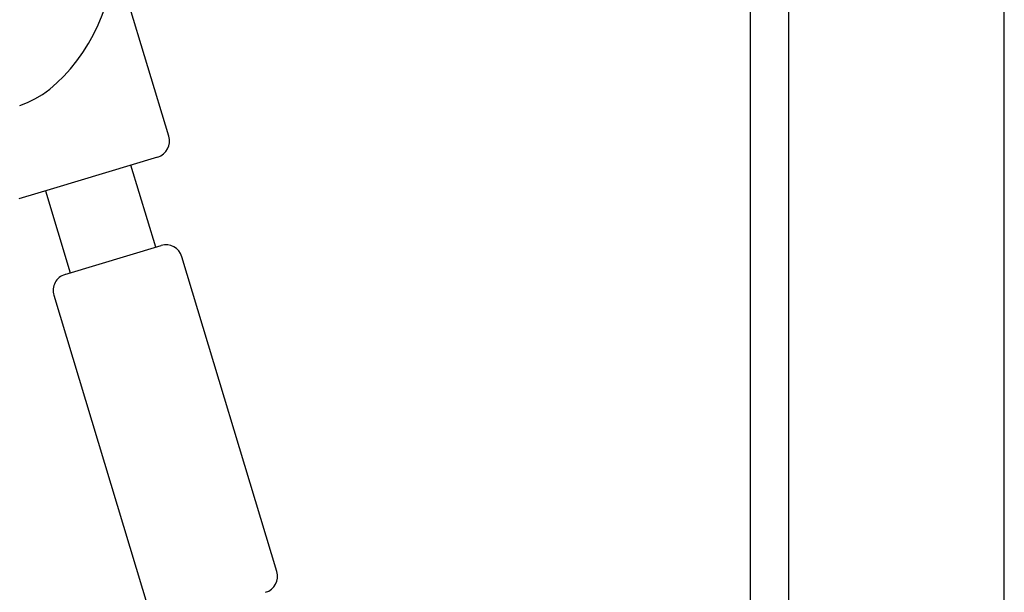
# Model space of a CAD drawing. Extents: x -3572 to 9519, y -2921 to 3364.
# Drawn here: x 6376 to 6553, y -2007 to -1904 of the extents above; entities that cross this region are included whole.
import ezdxf

# ---------------------------------------------------------------- set-up
doc = ezdxf.new("R2010")
doc.units = 0

msp = doc.modelspace()

# ---------------------------------------------------------------- linework, layer by layer
at = {"color": 7, "linetype": 'Continuous'}
for p, q in [((6514.1, -382.64), (6514.1, -2100.67)), ((6507.23, -1822.78), (6507.23, -2912.67)), ((6402.93, -1924.79), (6386.19, -1869.26)), ((6552.79, -2910.67), (6552.79, -1895.25)), ((6400.58, -1944.7), (6396.14, -1929.97)), ((6380.82, -1934.59), (6385.26, -1949.32)), ((6401.53, -1944.41), (6401.54, -1944.41)), ((6422.31, -2002.9), (6405.27, -1946.42)), ((6382.3, -1953.35), (6399.33, -2009.83))]:
    msp.add_line(p, q, dxfattribs=at)
for points in [[(6400.92, -1928.53), (6382.24, -1934.16)], [(6382.24, -1934.16), (6376.03, -1936.03)], [(6384.3, -1949.61), (6401.53, -1944.41)]]:
    msp.add_lwpolyline(points, dxfattribs=at)
for centre, start, end in [((6400.06, -1925.66), 286.7792, 16.7792), ((6402.4, -1947.28), 16.7792, 106.7792), ((6385.17, -1952.48), 106.7792, 196.7792), ((6419.43, -2003.77), 286.7792, 16.7792)]:
    msp.add_arc(centre, 3, start, end, dxfattribs=at)
msp.add_ellipse((6379.24, -1901.64), major_axis=(9.27, 17.28), ratio=0.576201, start_param=3.664329, end_param=5.235125, dxfattribs=at)

doc.saveas('drawing.dxf')
